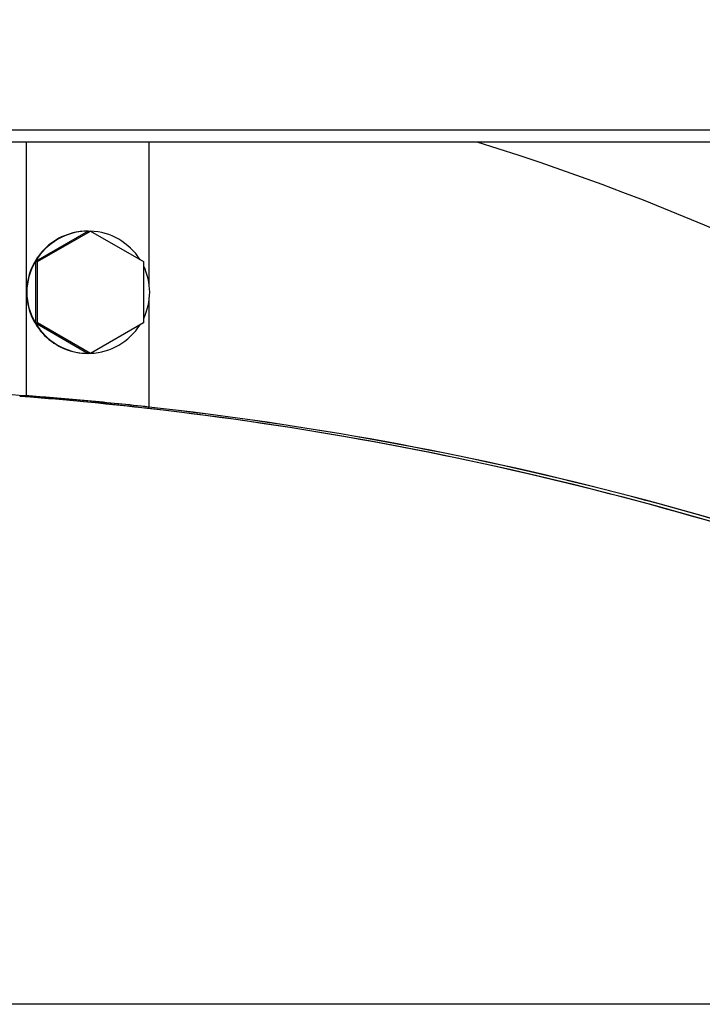
# Model space of a CAD drawing. Units: millimetres. Extents: x 0 to 420, y 0 to 297.
# Drawn here: x 148 to 152, y 199 to 205 of the extents above; entities that cross this region are included whole.
import ezdxf

# ---------------------------------------------------------------- set-up
doc = ezdxf.new("R2010")
doc.units = ezdxf.units.MM
doc.header["$LTSCALE"] = 23.1
doc.layers.get('0').update_dxf_attribs({"linetype": 'CONTINUOUS'})
doc.layers.add('ZEICHNUNGSBEMASSUNGEN', color=7, linetype='CONTINUOUS')
doc.styles.get("Standard").update_dxf_attribs({"font": 'txt', "width": 0.7})
doc.dimstyles.new('DIMSTYLE_2', dxfattribs={"dimtxt": 3.5, "dimasz": 3.5, "dimexe": 1.5, "dimexo": 1.5, "dimgap": 0.875, "dimtad": 1, "dimlfac": 30, "dimdsep": 46, "dimtxsty": 'Standard', "dimblk": '_FILLED', "dimblk1": '_FILLED', "dimblk2": '_FILLED', "dimcen": 0.09, "dimclrt": 5, "dimadec": 0, "dimazin": 0, "dimtp": 2, "dimtm": 2, "dimtfac": 1, "dimtofl": 0, "dimtmove": 0, "dimatfit": 3, "dimldrblk": '_FILLED', "dimfxl": 1, "dimtolj": 1, "dimarcsym": 0})

# ---------------------------------------------------------------- blocks, each defined once
blk = doc.blocks.new('_FILLED')
at = {"color": 0, "linetype": 'ByBlock'}
blk.add_solid([(0, 0), (-1, 0.125), (-1, -0.125)], dxfattribs=at)
blk = doc.blocks.new('*D3')
at = {"layer": 'ZEICHNUNGSBEMASSUNGEN', "color": 2, "linetype": 'Continuous'}
for p, q in [((175.7278, 285.2279), (117.8288, 285.2279)), ((119.3288, 285.2279), (119.3288, 242.3196)), ((119.3288, 199.4113), (119.3288, 242.3196)), ((208.2611, 199.4113), (117.8288, 199.4113))]:
    blk.add_line(p, q, dxfattribs=at)
at = {"layer": 'ZEICHNUNGSBEMASSUNGEN', "color": 2, "linetype": 'Continuous', "xscale": 3.5, "yscale": 3.5, "zscale": 3.5}
for p, rotation in [((119.3288, 285.2279), 90), ((119.3288, 199.4113), 270)]:
    blk.add_blockref('_FILLED', p, dxfattribs=dict(at, rotation=rotation))
at = {"layer": 'ZEICHNUNGSBEMASSUNGEN', "color": 5, "linetype": 'Continuous', "insert": (114.9538, 242.3196), "char_height": 3.5, "width": 22.875, "attachment_point": 2, "rotation": 90, "line_spacing_factor": 0.9}
blk.add_mtext('2574.5', dxfattribs=at)

msp = doc.modelspace()

# ---------------------------------------------------------------- linework, layer by layer
at = {"color": 9, "linetype": 'Continuous'}
msp.add_line((140.26335, 204.1796), (168.59669, 204.1796), dxfattribs=at)
at = {"color": 7, "linetype": 'Continuous'}
for p, q in [((168.59669, 204.11293), (140.26335, 204.11293)), ((148.13189, 204.11293), (148.13189, 202.7294)), ((148.13459, 202.7294), (148.13459, 204.11293)), ((148.80062, 204.11293), (148.80062, 203.3385)), ((148.47051, 203.62793), (148.18211, 203.46126)), ((148.19374, 203.46126), (148.48214, 203.62793)), ((148.47051, 203.62793), (148.48214, 203.62793)), ((148.48214, 203.62793), (148.77054, 203.46126)), ((148.18211, 203.46126), (148.18211, 203.12793)), ((148.18211, 203.46126), (148.19374, 203.46126)), ((148.19374, 203.12793), (148.19374, 203.46126)), ((148.77054, 203.46126), (148.77054, 203.12793)), ((148.80062, 203.25069), (148.80062, 202.66852)), ((148.18211, 203.12793), (148.47051, 202.96126)), ((148.18211, 203.12793), (148.19374, 203.12793)), ((148.48214, 202.96126), (148.19374, 203.12793)), ((148.77054, 203.12793), (148.48214, 202.96126)), ((148.48214, 202.96126), (148.47051, 202.96126)), ((148.13459, 202.7294), (148.13189, 202.7294)), ((148.13524, 202.72874), (148.13255, 202.72895)), ((148.13455, 202.72898), (148.13256, 202.72912)), ((148.13525, 202.72893), (148.13455, 202.72898)), ((148.13529, 202.7294), (148.13459, 202.7294)), ((148.72445, 202.66852), (148.72228, 202.66852)), ((148.80057, 202.66812), (148.79695, 202.66852)), ((148.80057, 202.6681), (148.79695, 202.66852))]:
    msp.add_line(p, q, dxfattribs=at)
for centre, radius, start, end in [((146.81174, 191.85821), 12.82393, 55.718156, 72.865386), ((148.47057, 203.29497), 0.33296, 90.01, 150.03724), ((148.47045, 203.29498), 0.33296, 32.03517, 87.91761), ((148.47057, 203.29422), 0.33296, 209.96295, 269.48936), ((148.47045, 203.29422), 0.33296, 272.08242, 327.96486), ((148.47051, 203.29381), 0.33254, 269.49906, 269.99998), ((146.80251, 184.52936), 18.24852, 85.822387, 86.773195), ((146.72315, 184.4667), 18.31127, 83.732228, 85.69823), ((146.72654, 184.4253), 18.35262, 68.288902, 85.718496), ((146.79878, 184.52919), 18.24874, 83.713855, 85.800124), ((146.72377, 184.42581), 18.35209, 68.278812, 83.741391), ((146.79759, 184.52184), 18.25618, 67.398693, 83.701197), ((146.80058, 184.52212), 18.25589, 67.407047, 83.710444)]:
    msp.add_arc(centre, radius, start, end, dxfattribs=at)
for points, knots in [([(148.4676, 203.62793), (148.42429, 203.62793), (148.3367, 203.61058), (148.22601, 203.53638), (148.15191, 203.42559), (148.13459, 203.33795), (148.13459, 203.2946)], [0, 0, 0, 0, 0.24989, 0.4998444, 0.74989, 1, 1, 1, 1]), ([(148.13459, 203.2946), (148.13459, 203.25124), (148.15191, 203.1636), (148.22601, 203.05281), (148.3367, 202.97861), (148.42429, 202.96126), (148.4676, 202.96126)], [0, 0, 0, 0, 0.25011, 0.5001555, 0.7501099, 1, 1, 1, 1]), ([(148.80062, 202.66852), (148.74525, 202.6746), (148.63445, 202.68626), (148.49582, 202.69957), (148.38486, 202.70944), (148.30161, 202.71652), (148.2322, 202.72193), (148.18362, 202.72589), (148.15592, 202.72756), (148.14216, 202.72945), (148.13529, 202.72945)], [0, 0, 0, 0, 0.2501204, 0.5002296, 0.6252791, 0.7503245, 0.875365, 0.9378852, 0.969137, 1, 1, 1, 1])]:
    msp.add_open_spline(points, degree=3, knots=knots, dxfattribs=at)
for points in [[(148.13749, 203.2946), (148.13749, 203.35211), (148.15337, 203.41144), (148.18211, 203.46126)], [(148.77058, 203.43917), (148.792, 203.39462), (148.80353, 203.34402), (148.80353, 203.2946)], [(148.18211, 203.12793), (148.15337, 203.17775), (148.13749, 203.23708), (148.13749, 203.2946)], [(148.80353, 203.2946), (148.80353, 203.24517), (148.792, 203.19457), (148.77058, 203.15003)]]:
    msp.add_open_spline(points, degree=3, dxfattribs=at)

# ---------------------------------------------------------------- dimensions: what is measured, and where the dimension line sits
at = {"layer": 'ZEICHNUNGSBEMASSUNGEN', "color": 2, "linetype": 'Continuous'}
dim = msp.add_linear_dim(base=(119.32884, 285.22793), p1=(209.7611, 199.41126), p2=(177.22779, 285.22793), angle=90, dimstyle='DIMSTYLE_2', dxfattribs=at)
dim.commit()
dim.dimension.update_dxf_attribs({"geometry": '*D3', "text_midpoint": (119.32884, 241.81959), "dimtype": 160})

doc.saveas('drawing.dxf')
